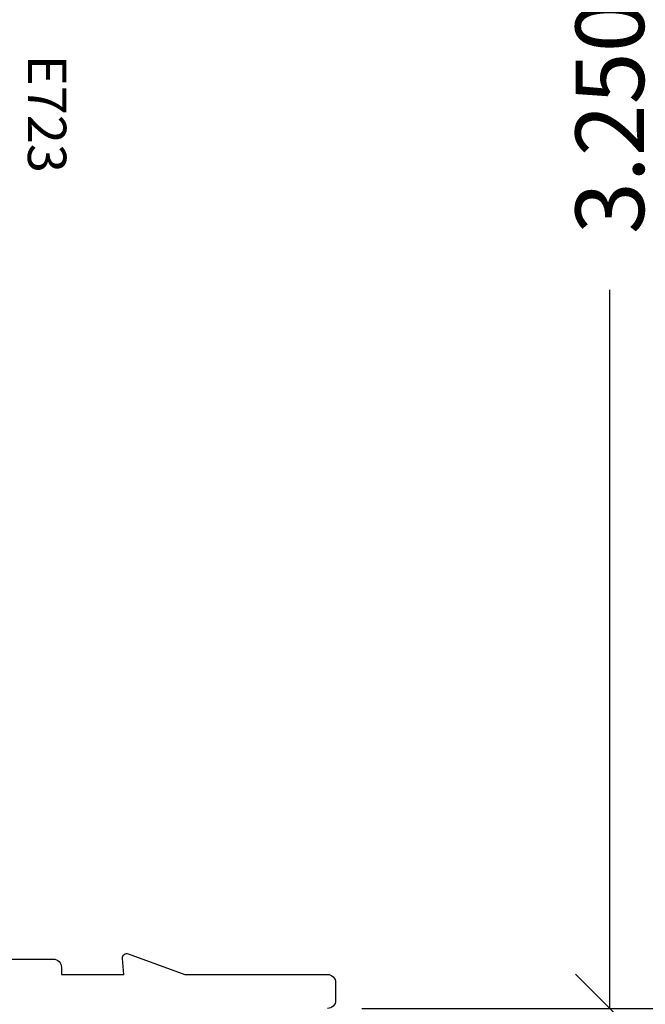
# Model space of a CAD drawing. Units: inches. Extents: x -0.1 to 24.9, y -0.1 to 32.4.
# Drawn here: x 20.7 to 21.9, y 10.8 to 12.6 of the extents above; entities that cross this region are included whole.
import ezdxf

# ---------------------------------------------------------------- set-up
doc = ezdxf.new("R2010")
doc.units = ezdxf.units.IN
doc.header["$MEASUREMENT"] = 0
doc.layers.add('WINTECH_DESIGN', color=3, linetype='Continuous', lineweight=25)
doc.styles.add('SIMPLEX', font='SIMPLEX')
doc.styles.add('WinTech', font='technic_.ttf')
doc.dimstyles.new('WINTECH_BASIC', dxfattribs={"dimtxt": 0.125, "dimasz": 0.125, "dimexe": 0.125, "dimexo": 0.0625, "dimgap": 0.09, "dimtad": 0, "dimdec": 3, "dimzin": 4, "dimdsep": 46, "dimtxsty": 'WinTech', "dimblk": 'OBLIQUE', "dimcen": 0.125, "dimclrd": 5, "dimclre": 5, "dimclrt": 30, "dimazin": 0, "dimtfac": 1, "dimtdec": 3, "dimtofl": 0, "dimtmove": 0, "dimatfit": 3, "dimfxl": 0, "dimtolj": 1, "dimtzin": 0, "dimarcsym": 0})

# ---------------------------------------------------------------- blocks, each defined once
blk = doc.blocks.new('E723_THERMAL')
at = {"layer": 'WINTECH_DESIGN', "color": 7}
blk.add_lwpolyline([(3.16, 1.035), (3.16, 0.515, 0.414214), (3.175, 0.5), (3.188, 0.5), (3.188, 0.3864), (3.1587, 0.389, 0.548619), (3.1505, 0.3783), (3.188, 0.2752), (3.188, 0.015, 0.414214), (3.203, 0), (3.235, 0, 0.414214), (3.25, 0.015)], format="xyb", dxfattribs=at)
at = {"layer": 'WINTECH_DESIGN', "color": 6, "style": 'SIMPLEX'}
blk.add_attdef('E723', (1.5112, 0.4913), '', height=0.07, dxfattribs=at)
blk = doc.blocks.new('*U245')
at = {"layer": 'WINTECH_DESIGN'}
ref = blk.add_blockref('E723_THERMAL', (0, 0), dxfattribs=dict(at, xscale=-1, rotation=180))
ref.add_attrib('E723', 'E723', (1.5112, -0.5613), dxfattribs={"color": 6, "height": 0.07, "style": 'SIMPLEX'})
blk = doc.blocks.new('_Oblique')
at = {"color": 0, "linetype": 'ByBlock', "lineweight": -2}
blk.add_line((-0.5, -0.5), (0.5, 0.5), dxfattribs=at)
blk = doc.blocks.new('*D388')
at = {"layer": 'Defpoints', "color": 0}
for p in [(0, 0.015), (-4.562, -1.313), (-4.562, -1.313)]:
    blk.add_point(p, dxfattribs=at)
at = {"layer": 'WINTECH_DESIGN', "color": 5, "lineweight": -2}
for p, q in [((0, -0.0475), (0, -1.438)), ((-4.562, -1.313), (-3.1952, -1.313)), ((0, -1.313), (-1.3668, -1.313))]:
    blk.add_line(p, q, dxfattribs=at)
at = {"layer": 'WINTECH_DESIGN', "color": 5, "lineweight": -2, "xscale": 0.125, "yscale": 0.125, "zscale": 0.125}
blk.add_blockref('_Oblique', (0, -1.313), dxfattribs=at)
at = {"layer": 'WINTECH_DESIGN', "color": 30, "insert": (-2.281, -1.313), "char_height": 0.125, "attachment_point": 5, "style": 'WinTech'}
blk.add_mtext('\\A1;WINDOW DIMENSION', dxfattribs=at)
blk = doc.blocks.new('_None')
blk = doc.blocks.new('*D390')
at = {"layer": 'Defpoints', "color": 0}
for p in [(-0.015, 3.25), (-0.015, 0), (0.5, 0)]:
    blk.add_point(p, dxfattribs=at)
at = {"layer": 'WINTECH_DESIGN', "color": 5, "linetype": 'ByBlock', "lineweight": -2}
for p, q in [((0.0475, 3.25), (0.625, 3.25)), ((0.5, 3.25), (0.5, 1.9396)), ((0.5, 0), (0.5, 1.3104)), ((0.0475, 0), (0.625, 0))]:
    blk.add_line(p, q, dxfattribs=at)
at = {"layer": 'WINTECH_DESIGN', "color": 5, "lineweight": -2, "xscale": 0.125, "yscale": 0.125, "zscale": 0.125}
for p, rotation in [((0.5, 3.25), 90), ((0.5, 0), 270)]:
    blk.add_blockref('_Oblique', p, dxfattribs=dict(at, rotation=rotation))
at = {"layer": 'WINTECH_DESIGN', "color": 30, "insert": (0.5, 1.625), "char_height": 0.125, "attachment_point": 5, "rotation": 90, "style": 'WinTech'}
blk.add_mtext('\\A1;3.250', dxfattribs=at)
blk = doc.blocks.new('*D387')
at = {"layer": 'Defpoints', "color": 0}
for p in [(0, 0.015), (-4.562, -0.938), (-4.562, -0.938)]:
    blk.add_point(p, dxfattribs=at)
at = {"layer": 'WINTECH_DESIGN', "color": 5, "lineweight": -2}
for p, q in [((0, -0.0475), (0, -1.063)), ((-4.562, -0.938), (-3.3486, -0.938)), ((0, -0.938), (-1.2134, -0.938))]:
    blk.add_line(p, q, dxfattribs=at)
at = {"layer": 'WINTECH_DESIGN', "color": 5, "lineweight": -2, "xscale": 0.125, "yscale": 0.125, "zscale": 0.125}
blk.add_blockref('_Oblique', (0, -0.938), dxfattribs=at)
at = {"layer": 'WINTECH_DESIGN', "color": 30, "insert": (-2.281, -0.938), "char_height": 0.125, "attachment_point": 5, "style": 'WinTech'}
blk.add_mtext('\\A1;REFERENCE DIMENSION', dxfattribs=at)
blk = doc.blocks.new('320PO_RJAMBLLOCK')
at = {"layer": 'WINTECH_DESIGN', "rotation": 270}
blk.add_blockref('*U245', (0, 3.25), dxfattribs=at)
at = {"layer": 'WINTECH_DESIGN', "color": 6, "style": 'SIMPLEX'}
blk.add_attdef('SB17', (-2.6501, 0.2955), '', height=0.07, rotation=90, dxfattribs=at)
at = {"layer": 'WINTECH_DESIGN'}
dim = blk.add_linear_dim(base=(0.5, 0), p1=(-0.015, 3.25), p2=(-0.015, 0), angle=90, dimstyle='WINTECH_BASIC', override={"dimarcsym": 1}, dxfattribs=at)
dim.commit()
dim.dimension.update_dxf_attribs({"geometry": '*D390', "text_midpoint": (0.5, 1.625)})
for base, p2, text, picture, middle in [((-4.562, -1.313), (-4.562, -1.313), 'WINDOW DIMENSION', '*D388', (-2.281, -1.313)), ((-4.562, -0.938), (-4.562, -0.938), 'REFERENCE DIMENSION', '*D387', (-2.281, -0.938))]:
    dim = blk.add_linear_dim(base=base, p1=(0, 0.015), p2=p2, angle=180, text=text, dimstyle='WINTECH_BASIC', override={"dimblk1": 'Oblique', "dimblk2": 'None', "dimsah": 1, "dimse2": 1}, dxfattribs=at)
    dim.commit()
    dim.dimension.update_dxf_attribs({"geometry": picture, "text_midpoint": middle})

msp = doc.modelspace()

# ---------------------------------------------------------------- block references
at = {"layer": 'WINTECH_DESIGN'}
msp.add_blockref('320PO_RJAMBLLOCK', (21.3012, 10.7493), dxfattribs=at)

doc.saveas('drawing.dxf')
